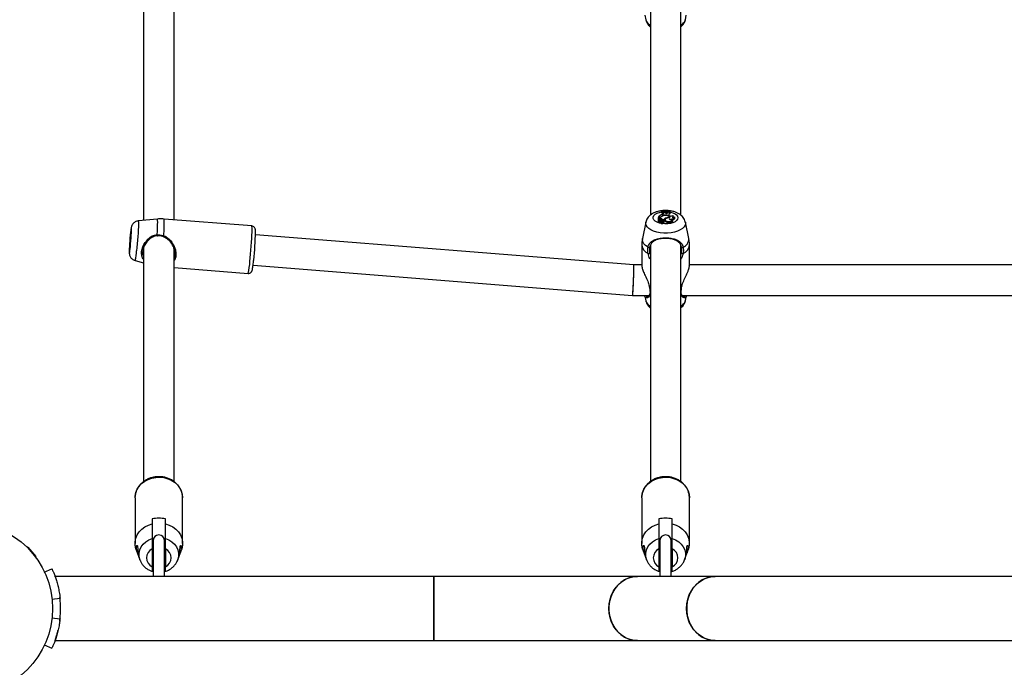
# Model space of a CAD drawing. Units: millimetres. Extents: x 0 to 77.5, y 0 to 29.8.
# Drawn here: x 8.5 to 9.2, y 24.3 to 24.8 of the extents above; entities that cross this region are included whole.
import ezdxf

# ---------------------------------------------------------------- set-up
doc = ezdxf.new("R2010")
doc.units = ezdxf.units.MM
doc.layers.add('LE_NORM', color=179, linetype='Continuous', lineweight=50)
doc.styles.add('SLDTEXTSTYLE0', font='TXT', dxfattribs={"width": 0.605})
doc.dimstyles.new('SLDDIMSTYLE0', dxfattribs={"dimtxt": 0.35, "dimasz": 0.3, "dimexe": 0, "dimexo": 0.0625, "dimgap": 0.0875, "dimtad": 1, "dimdec": 0, "dimlfac": 75, "dimrnd": 1e-09, "dimzin": 12, "dimdsep": 46, "dimtxsty": 'SLDTEXTSTYLE0', "dimsah": 1, "dimcen": 0.09, "dimadec": 0, "dimazin": 3, "dimtfac": 1, "dimtofl": 0, "dimtmove": 0, "dimatfit": 3, "dimfxl": 0, "dimfrac": 2, "dimtolj": 1, "dimtzin": 12, "dimarcsym": 0})

# ---------------------------------------------------------------- blocks, each defined once
blk = doc.blocks.new('_D_12')
at = {"layer": 'LE_NORM'}
for p, q in [((2.27877, 24.45353), (2.27877, 27.82497)), ((12.89571, 21.92972), (12.89571, 27.82497)), ((12.89571, 27.72591), (2.27877, 27.72591))]:
    blk.add_line(p, q, dxfattribs=at)
for points in [[(2.27877, 27.72591), (2.57877, 27.62591), (2.57877, 27.82591)], [(12.89571, 27.72591), (12.59571, 27.82591), (12.59571, 27.62591)]]:
    blk.add_solid(points, dxfattribs=at)
at = {"layer": 'LE_NORM', "insert": (7.25839, 28.17709), "char_height": 0.35, "attachment_point": 1, "style": 'SLDTEXTSTYLE0'}
blk.add_mtext('796', dxfattribs=at)

msp = doc.modelspace()

# ---------------------------------------------------------------- linework, layer by layer
at = {"color": 7, "linetype": 'Continuous', "lineweight": 25}
for p, q in [((8.59505, 24.79734), (8.59505, 24.61992)), ((8.61639, 24.62032), (8.61639, 24.79672)), ((8.94972, 24.79907), (8.94972, 24.62356)), ((8.97105, 24.62357), (8.97105, 24.79928)), ((8.9459, 24.76349), (8.94654, 24.76034)), ((8.97423, 24.76034), (8.97486, 24.76343)), ((8.95751, 24.62595), (8.95745, 24.6254)), ((8.95751, 24.6258), (8.95745, 24.6252)), ((8.95745, 24.6254), (8.95745, 24.6252)), ((8.95751, 24.62595), (8.95751, 24.6258)), ((8.95913, 24.6255), (8.95907, 24.62495)), ((8.95907, 24.62494), (8.95907, 24.62495)), ((8.95913, 24.6252), (8.95913, 24.6255)), ((8.95986, 24.62549), (8.95913, 24.6255)), ((8.96007, 24.62521), (8.95986, 24.62549)), ((8.95988, 24.62352), (8.95989, 24.62332)), ((8.96199, 24.62534), (8.96206, 24.6256)), ((8.96258, 24.62566), (8.96206, 24.6256)), ((8.96258, 24.62566), (8.96259, 24.62559)), ((8.96291, 24.62334), (8.96275, 24.62356)), ((8.96282, 24.62528), (8.96345, 24.62538)), ((8.9633, 24.62508), (8.9634, 24.62451)), ((8.96339, 24.62598), (8.96339, 24.62612)), ((8.96339, 24.62612), (8.96345, 24.62559)), ((8.96339, 24.62598), (8.96345, 24.62538)), ((8.96345, 24.62538), (8.96345, 24.62559)), ((8.96585, 24.62229), (8.96579, 24.62287)), ((8.60471, 24.62084), (8.59129, 24.61955)), ((8.67077, 24.616), (8.60936, 24.62088)), ((8.94654, 24.61866), (8.94421, 24.60727)), ((8.95516, 24.6201), (8.95511, 24.61953)), ((8.95535, 24.62218), (8.95529, 24.62164)), ((8.95529, 24.62164), (8.95529, 24.62041)), ((8.95535, 24.62102), (8.95532, 24.62073)), ((8.95538, 24.62041), (8.95534, 24.6204)), ((8.95606, 24.62218), (8.95535, 24.62218)), ((8.95535, 24.62218), (8.95535, 24.62102)), ((8.95565, 24.62118), (8.95535, 24.62102)), ((8.95547, 24.62238), (8.95545, 24.62218)), ((8.95592, 24.62238), (8.95547, 24.62238)), ((8.9557, 24.62058), (8.95559, 24.62052)), ((8.95559, 24.62053), (8.9556, 24.62049)), ((8.95564, 24.62008), (8.95562, 24.62032)), ((8.95566, 24.61958), (8.95563, 24.61898)), ((8.95572, 24.61893), (8.95563, 24.61898)), ((8.95565, 24.62118), (8.9557, 24.62058)), ((8.95572, 24.61894), (8.95566, 24.61836)), ((8.95635, 24.61928), (8.95574, 24.61893)), ((8.95585, 24.61837), (8.95578, 24.61833)), ((8.9559, 24.61883), (8.95584, 24.61825)), ((8.95593, 24.62035), (8.95589, 24.61992)), ((8.95678, 24.61933), (8.95591, 24.61884)), ((8.95618, 24.62008), (8.95617, 24.61982)), ((8.95657, 24.61921), (8.95653, 24.61953)), ((8.957, 24.62131), (8.95697, 24.62071)), ((8.95701, 24.61906), (8.95705, 24.61846)), ((8.95708, 24.61875), (8.95702, 24.61818)), ((8.95711, 24.61966), (8.95711, 24.61932)), ((8.95721, 24.61882), (8.95717, 24.61925)), ((8.95745, 24.61955), (8.95739, 24.62013)), ((8.95748, 24.62273), (8.95751, 24.62247)), ((8.95818, 24.61983), (8.95812, 24.61925)), ((8.95824, 24.61951), (8.95823, 24.61931)), ((8.95832, 24.62038), (8.95829, 24.62006)), ((8.95832, 24.62038), (8.95897, 24.62038)), ((8.95862, 24.61869), (8.95862, 24.61875)), ((8.95862, 24.61869), (8.95868, 24.61815)), ((8.95897, 24.62038), (8.95898, 24.62017)), ((8.95926, 24.6198), (8.9593, 24.61935)), ((8.95937, 24.61935), (8.95931, 24.61993)), ((8.95951, 24.61857), (8.95945, 24.61915)), ((8.96002, 24.62049), (8.95996, 24.61991)), ((8.96064, 24.62157), (8.96066, 24.62125)), ((8.96129, 24.61931), (8.96126, 24.61871)), ((8.96297, 24.62189), (8.96298, 24.62168)), ((8.96305, 24.62169), (8.963, 24.62217)), ((8.963, 24.62098), (8.96301, 24.6209)), ((8.96546, 24.61987), (8.96541, 24.62044)), ((8.96694, 24.62167), (8.96688, 24.62225)), ((8.97657, 24.60727), (8.97423, 24.61866)), ((8.93814, 24.58875), (8.67337, 24.60978)), ((8.94372, 24.60243), (8.94372, 24.5882)), ((8.94972, 24.6024), (8.94972, 24.4371)), ((8.97105, 24.43714), (8.97105, 24.60262)), ((8.97705, 24.5882), (8.97705, 24.60243)), ((8.59505, 24.60068), (8.59505, 24.4371)), ((8.61639, 24.43714), (8.61639, 24.60005)), ((8.58909, 24.59181), (8.59505, 24.59026)), ((8.67168, 24.58851), (8.9373, 24.56741)), ((8.94372, 24.58875), (8.93814, 24.58875)), ((9.29839, 24.58875), (8.97705, 24.58875)), ((8.61639, 24.58688), (8.66813, 24.58277)), ((8.94882, 24.5741), (8.94888, 24.57388)), ((8.9489, 24.57388), (8.9489, 24.57389)), ((8.97188, 24.57388), (8.97188, 24.57389)), ((8.97191, 24.57389), (8.97199, 24.57427)), ((8.9373, 24.56741), (8.94879, 24.56741)), ((8.9459, 24.56683), (8.94654, 24.56368)), ((8.972, 24.56741), (9.30346, 24.56741)), ((8.97423, 24.56368), (8.97486, 24.56676)), ((8.58905, 24.42578), (8.58909, 24.42674)), ((8.58905, 24.42578), (8.58905, 24.39378)), ((8.62239, 24.39378), (8.62239, 24.42578)), ((8.94372, 24.42578), (8.94376, 24.42674)), ((8.94372, 24.42578), (8.94372, 24.39378)), ((8.97705, 24.39378), (8.97705, 24.42578)), ((8.60105, 24.41097), (8.60105, 24.40764)), ((8.61039, 24.40764), (8.61039, 24.41097)), ((8.95572, 24.41097), (8.95572, 24.40764)), ((8.96505, 24.40764), (8.96505, 24.41097)), ((8.60172, 24.39579), (8.60172, 24.37079)), ((8.60972, 24.37079), (8.60972, 24.39579)), ((8.95639, 24.39579), (8.95639, 24.37079)), ((8.96439, 24.37079), (8.96439, 24.39579)), ((8.51396, 24.39128), (8.51313, 24.39156)), ((8.51396, 24.39128), (8.51973, 24.3846)), ((8.58985, 24.38937), (8.59247, 24.3823)), ((8.60172, 24.39245), (8.60105, 24.39245)), ((8.60105, 24.39224), (8.60172, 24.39224)), ((8.60105, 24.39193), (8.60172, 24.39193)), ((8.60105, 24.3919), (8.60172, 24.3919)), ((8.60105, 24.3901), (8.60105, 24.37746)), ((8.61039, 24.39245), (8.60972, 24.39245)), ((8.60972, 24.39224), (8.61039, 24.39224)), ((8.60972, 24.39193), (8.61039, 24.39193)), ((8.60972, 24.3919), (8.61039, 24.3919)), ((8.61039, 24.3901), (8.61039, 24.37746)), ((8.61897, 24.3823), (8.62159, 24.38937)), ((8.94452, 24.38937), (8.94714, 24.3823)), ((8.95639, 24.39245), (8.95572, 24.39245)), ((8.95572, 24.39224), (8.95639, 24.39224)), ((8.95572, 24.39193), (8.95639, 24.39193)), ((8.95572, 24.3919), (8.95639, 24.3919)), ((8.95572, 24.3901), (8.95572, 24.37746)), ((8.96505, 24.39245), (8.96439, 24.39245)), ((8.96439, 24.39224), (8.96505, 24.39224)), ((8.96439, 24.39193), (8.96505, 24.39193)), ((8.96439, 24.3919), (8.96505, 24.3919)), ((8.96505, 24.3901), (8.96505, 24.37746)), ((8.97364, 24.3823), (8.97626, 24.38937)), ((8.5199, 24.38374), (8.51973, 24.3846)), ((8.59256, 24.38208), (8.59247, 24.3823)), ((8.60105, 24.38711), (8.60172, 24.38711)), ((8.60105, 24.38326), (8.60172, 24.3831)), ((8.60972, 24.38711), (8.61039, 24.38711)), ((8.60972, 24.3831), (8.61039, 24.38326)), ((8.94722, 24.38208), (8.94714, 24.3823)), ((8.95572, 24.38711), (8.95639, 24.38711)), ((8.95572, 24.38326), (8.95639, 24.3831)), ((8.96439, 24.38711), (8.96505, 24.38711)), ((8.96439, 24.3831), (8.96505, 24.38326)), ((8.52557, 24.3737), (8.53084, 24.37615)), ((8.79811, 24.37079), (8.53304, 24.37079)), ((8.53314, 24.37052), (8.53304, 24.37079)), ((8.94069, 24.37079), (8.79811, 24.37079)), ((8.79811, 24.37079), (8.79811, 24.32586)), ((8.79811, 24.34832), (8.79811, 24.37079)), ((8.99514, 24.37079), (8.94069, 24.37079)), ((9.2803, 24.37079), (8.99514, 24.37079)), ((8.5308, 24.35488), (8.5366, 24.35551)), ((8.5366, 24.35523), (8.5365, 24.35614)), ((8.79811, 24.32586), (8.79811, 24.34832)), ((8.53087, 24.34181), (8.5366, 24.34119)), ((8.53641, 24.33973), (8.53666, 24.34192)), ((8.52557, 24.323), (8.53084, 24.32055)), ((8.53304, 24.32586), (8.79811, 24.32586)), ((8.79811, 24.32586), (8.94069, 24.32586)), ((8.94069, 24.32586), (8.99514, 24.32586)), ((8.99514, 24.32586), (9.2803, 24.32586))]:
    msp.add_line(p, q, dxfattribs=at)
at = {"color": 8, "linetype": 'Continuous', "lineweight": 25}
for p, q in [((8.95913, 24.6252), (8.95911, 24.62503)), ((8.95592, 24.62238), (8.95592, 24.62218)), ((8.95635, 24.61928), (8.95637, 24.6191)), ((8.95717, 24.61924), (8.95721, 24.61883)), ((8.94927, 24.59712), (8.94972, 24.59581)), ((8.97105, 24.59585), (8.97151, 24.59712)), ((8.94899, 24.57409), (8.9491, 24.57378)), ((8.94972, 24.57351), (8.9491, 24.57378)), ((8.97168, 24.57378), (8.97105, 24.57351))]:
    msp.add_line(p, q, dxfattribs=at)
at = {"color": 8, "linetype": 'Continuous', "lineweight": 25, "flags": 128}
for points in [[(8.96905, 24.62177), (8.96882, 24.62077), (8.96813, 24.61982), (8.96703, 24.61898), (8.96556, 24.61829), (8.96382, 24.61779), (8.96189, 24.6175), (8.95988, 24.61744), (8.9579, 24.61762), (8.95606, 24.61802), (8.95444, 24.61862), (8.95315, 24.61939), (8.95225, 24.62029), (8.95178, 24.62127), (8.95178, 24.62227), (8.95225, 24.62325), (8.95315, 24.62415), (8.95444, 24.62492), (8.95606, 24.62552), (8.95747, 24.62585)], [(8.96348, 24.62582), (8.96382, 24.62575), (8.96556, 24.62524), (8.96703, 24.62455), (8.96813, 24.62371), (8.96882, 24.62277), (8.96905, 24.62177)], [(8.59129, 24.61955), (8.59133, 24.61953), (8.59142, 24.61913), (8.59146, 24.61827), (8.59146, 24.61699), (8.59142, 24.61532), (8.59133, 24.61332), (8.59121, 24.61107), (8.59105, 24.60862), (8.59086, 24.60608), (8.59065, 24.60353), (8.59043, 24.60105), (8.59019, 24.59872)], [(8.60456, 24.60991), (8.60471, 24.61255), (8.60483, 24.61493), (8.60489, 24.61699), (8.60492, 24.61865), (8.60489, 24.61987), (8.60483, 24.62061), (8.60471, 24.62084)], [(8.66945, 24.59105), (8.66971, 24.5936), (8.66996, 24.59632), (8.6702, 24.59912), (8.67041, 24.60193), (8.6706, 24.60467), (8.67075, 24.60726), (8.67087, 24.60962), (8.67094, 24.61168), (8.67097, 24.61339), (8.67096, 24.6147), (8.67091, 24.61557), (8.67081, 24.61597), (8.67077, 24.616)], [(8.97424, 24.61865), (8.97431, 24.61795), (8.97407, 24.61667), (8.97337, 24.61544), (8.97222, 24.61429), (8.97067, 24.61326), (8.96878, 24.6124), (8.96659, 24.61172), (8.9642, 24.61126), (8.96167, 24.61102), (8.9591, 24.61102), (8.95658, 24.61126), (8.95418, 24.61172), (8.952, 24.6124), (8.9501, 24.61326), (8.94856, 24.61429), (8.94741, 24.61544), (8.94671, 24.61667), (8.94647, 24.61795), (8.94655, 24.6187)], [(8.94809, 24.60112), (8.9464, 24.60229), (8.94515, 24.6036), (8.94438, 24.605), (8.94413, 24.60644), (8.94421, 24.60727)], [(8.9491, 24.57378), (8.94898, 24.57381), (8.94891, 24.57385), (8.9489, 24.57388)], [(8.97168, 24.57378), (8.97179, 24.57381), (8.97186, 24.57385), (8.97188, 24.57388)], [(8.58909, 24.42674), (8.58911, 24.42701), (8.58959, 24.42942), (8.59053, 24.43173), (8.59191, 24.43386), (8.59369, 24.43577), (8.59581, 24.43739), (8.59822, 24.43867), (8.60084, 24.43958), (8.6036, 24.4401), (8.60643, 24.4402), (8.60923, 24.43989), (8.61194, 24.43917), (8.61446, 24.43807), (8.61673, 24.43662), (8.61869, 24.43485), (8.62027, 24.43282), (8.62144, 24.43059), (8.62215, 24.42822), (8.62239, 24.42578)], [(8.94376, 24.42674), (8.94378, 24.42701), (8.94426, 24.42942), (8.9452, 24.43173), (8.94658, 24.43386), (8.94836, 24.43577), (8.95048, 24.43739), (8.95288, 24.43867), (8.95551, 24.43958), (8.95827, 24.4401), (8.9611, 24.4402), (8.9639, 24.43989), (8.9666, 24.43917), (8.96913, 24.43807), (8.9714, 24.43662), (8.97336, 24.43485), (8.97494, 24.43282), (8.9761, 24.43059), (8.97682, 24.42822), (8.97705, 24.42578)], [(8.59247, 24.3823), (8.59236, 24.38261), (8.59187, 24.38485), (8.59187, 24.38712), (8.59236, 24.38936), (8.59333, 24.39147), (8.59474, 24.39339), (8.59654, 24.39505), (8.59867, 24.39638), (8.60105, 24.39734)], [(8.61039, 24.39734), (8.61277, 24.39638), (8.6149, 24.39505), (8.6167, 24.39339), (8.61811, 24.39147), (8.61908, 24.38936), (8.61958, 24.38712), (8.61958, 24.38485), (8.61908, 24.38261), (8.619, 24.38239)], [(8.94714, 24.3823), (8.94703, 24.38261), (8.94653, 24.38485), (8.94653, 24.38712), (8.94703, 24.38936), (8.948, 24.39147), (8.94941, 24.39339), (8.95121, 24.39505), (8.95334, 24.39638), (8.95572, 24.39734)], [(8.96505, 24.39734), (8.96744, 24.39638), (8.96957, 24.39505), (8.97137, 24.39339), (8.97278, 24.39147), (8.97375, 24.38936), (8.97424, 24.38712), (8.97424, 24.38485), (8.97375, 24.38261), (8.97367, 24.38239)]]:
    msp.add_lwpolyline(points, dxfattribs=at)
at = {"color": 7, "linetype": 'Continuous', "lineweight": 25, "flags": 128}
for points in [[(8.96297, 24.62189), (8.963, 24.62221), (8.96286, 24.62253), (8.96257, 24.62282), (8.96214, 24.62306), (8.9616, 24.62324), (8.96098, 24.62334), (8.96034, 24.62336), (8.9597, 24.6233)], [(8.96325, 24.62167), (8.96338, 24.62204), (8.96332, 24.62242), (8.96307, 24.62277), (8.96264, 24.62308), (8.96206, 24.62332), (8.96138, 24.62348), (8.96063, 24.62355), (8.95988, 24.62352)], [(8.95591, 24.61884), (8.9559, 24.61884), (8.9559, 24.61883), (8.9559, 24.61883), (8.9559, 24.61882), (8.9559, 24.61882), (8.95591, 24.61882), (8.95592, 24.61882), (8.95592, 24.61881)], [(8.9571, 24.62052), (8.9569, 24.62062), (8.95664, 24.62066), (8.95636, 24.62064), (8.95613, 24.62057), (8.95598, 24.62045), (8.95593, 24.62032), (8.95601, 24.62019), (8.95618, 24.62008)], [(8.95702, 24.61818), (8.95703, 24.6181), (8.95715, 24.61793), (8.9574, 24.61781), (8.95773, 24.61775), (8.95807, 24.61776), (8.95838, 24.61784), (8.95859, 24.61798), (8.95868, 24.61815), (8.95868, 24.61815)], [(8.95862, 24.61876), (8.9589, 24.61877), (8.95915, 24.61883), (8.95934, 24.61893), (8.95944, 24.61907), (8.95944, 24.61921), (8.95933, 24.61934), (8.95914, 24.61944), (8.95888, 24.6195)], [(8.95937, 24.6193), (8.95937, 24.61933), (8.95937, 24.61935)], [(8.96325, 24.62167), (8.96233, 24.6217), (8.96145, 24.62158), (8.96071, 24.6213), (8.96022, 24.62092), (8.96002, 24.62047), (8.96015, 24.62001), (8.9606, 24.61961), (8.96129, 24.61931)], [(8.96126, 24.61871), (8.96201, 24.61853), (8.96284, 24.61847), (8.96367, 24.61854), (8.96441, 24.61874), (8.96499, 24.61904), (8.96535, 24.61942), (8.96547, 24.61983), (8.96546, 24.61987)], [(8.96129, 24.61931), (8.96201, 24.61914), (8.9628, 24.61907), (8.96359, 24.61913), (8.9643, 24.61931), (8.96488, 24.61959), (8.96526, 24.61994), (8.96541, 24.62033), (8.96531, 24.62073)], [(8.963, 24.62098), (8.96368, 24.62087), (8.96439, 24.62084), (8.96509, 24.62092), (8.96572, 24.62108), (8.96625, 24.62132), (8.96663, 24.62162), (8.96685, 24.62196), (8.96687, 24.62232)], [(8.96575, 24.62195), (8.96584, 24.62213), (8.96585, 24.62229)], [(8.58581, 24.6017), (8.58599, 24.60354), (8.58616, 24.60551), (8.58631, 24.60751), (8.58644, 24.60944), (8.58653, 24.61118), (8.58658, 24.61264), (8.58659, 24.61374), (8.58656, 24.61443), (8.58649, 24.61467), (8.58638, 24.61444), (8.58624, 24.61376), (8.58608, 24.61266), (8.5859, 24.6112), (8.58571, 24.60947), (8.58553, 24.60755), (8.58537, 24.60554), (8.58523, 24.60357), (8.58512, 24.60172), (8.58505, 24.60011), (8.58502, 24.59882), (8.58503, 24.59792), (8.58508, 24.59745), (8.58517, 24.59745), (8.5853, 24.59791), (8.58545, 24.5988), (8.58562, 24.60009), (8.58581, 24.6017)], [(8.58581, 24.60236), (8.58598, 24.60412), (8.58614, 24.60602), (8.58628, 24.60791), (8.58639, 24.60967), (8.58645, 24.61119), (8.58647, 24.61235), (8.58645, 24.61309), (8.58639, 24.61334), (8.58628, 24.61309), (8.58614, 24.61237), (8.58598, 24.61121), (8.58581, 24.6097), (8.58563, 24.60793), (8.58547, 24.60604), (8.58533, 24.60415), (8.58523, 24.60239), (8.58516, 24.60087), (8.58514, 24.59971), (8.58516, 24.59897), (8.58523, 24.59872), (8.58533, 24.59897), (8.58547, 24.59969), (8.58563, 24.60085), (8.58581, 24.60236)], [(8.60456, 24.60991), (8.60456, 24.60971), (8.60458, 24.60951), (8.60459, 24.60933), (8.60461, 24.60918), (8.60463, 24.60907), (8.60466, 24.60903), (8.60467, 24.60904), (8.60469, 24.60912)], [(8.60893, 24.60844), (8.6089, 24.60838), (8.60889, 24.60837), (8.6089, 24.60842), (8.60893, 24.60852), (8.60897, 24.60866), (8.60903, 24.60883), (8.6091, 24.60901), (8.60916, 24.60919)], [(8.58985, 24.38937), (8.5896, 24.39011), (8.58912, 24.39254), (8.58912, 24.39502), (8.5896, 24.39746), (8.59057, 24.39979), (8.59197, 24.40194), (8.59378, 24.40385), (8.59594, 24.40547), (8.59839, 24.40674), (8.60105, 24.40764)], [(8.61039, 24.40764), (8.61305, 24.40674), (8.6155, 24.40547), (8.61766, 24.40385), (8.61947, 24.40194), (8.62088, 24.39979), (8.62184, 24.39746), (8.62233, 24.39502), (8.62233, 24.39254), (8.62184, 24.39011), (8.62159, 24.38937)], [(8.94452, 24.38937), (8.94427, 24.39011), (8.94378, 24.39254), (8.94378, 24.39502), (8.94427, 24.39746), (8.94523, 24.39979), (8.94664, 24.40194), (8.94845, 24.40385), (8.95061, 24.40547), (8.95306, 24.40674), (8.95572, 24.40764)], [(8.96505, 24.40764), (8.96772, 24.40674), (8.97017, 24.40547), (8.97233, 24.40385), (8.97414, 24.40194), (8.97554, 24.39979), (8.97651, 24.39746), (8.97699, 24.39502), (8.97699, 24.39254), (8.97651, 24.39011), (8.97626, 24.38937)], [(8.92067, 24.34832), (8.92088, 24.3516), (8.92152, 24.3548), (8.92256, 24.35786), (8.92399, 24.36072), (8.92578, 24.36332), (8.92788, 24.36559), (8.93026, 24.3675), (8.93286, 24.369), (8.93563, 24.37006), (8.9385, 24.37066), (8.94069, 24.37079)], [(8.94069, 24.37079), (8.93996, 24.37078), (8.93705, 24.37042), (8.93423, 24.36959), (8.93154, 24.36831), (8.92904, 24.3666), (8.92679, 24.3645), (8.92484, 24.36206), (8.92323, 24.35932), (8.92199, 24.35635), (8.92115, 24.35321), (8.92072, 24.34996), (8.92072, 24.34668), (8.92115, 24.34344), (8.92199, 24.3403), (8.92323, 24.33733), (8.92484, 24.33459), (8.92679, 24.33215), (8.92904, 24.33005), (8.93154, 24.32834), (8.93423, 24.32706), (8.93705, 24.32623), (8.93996, 24.32587), (8.94069, 24.32586)], [(8.97512, 24.34832), (8.97533, 24.3516), (8.97597, 24.3548), (8.97701, 24.35786), (8.97844, 24.36072), (8.98023, 24.36332), (8.98233, 24.36559), (8.98471, 24.3675), (8.98731, 24.369), (8.99008, 24.37006), (8.99295, 24.37066), (8.99514, 24.37079)], [(8.99514, 24.37079), (8.99441, 24.37078), (8.9915, 24.37042), (8.98868, 24.36959), (8.98599, 24.36831), (8.98349, 24.3666), (8.98125, 24.3645), (8.9793, 24.36206), (8.97768, 24.35932), (8.97644, 24.35635), (8.9756, 24.35321), (8.97517, 24.34996), (8.97517, 24.34668), (8.9756, 24.34344), (8.97644, 24.3403), (8.97768, 24.33733), (8.9793, 24.33459), (8.98125, 24.33215), (8.98349, 24.33005), (8.98599, 24.32834), (8.98868, 24.32706), (8.9915, 24.32623), (8.99441, 24.32587), (8.99514, 24.32586)], [(8.94069, 24.32586), (8.9385, 24.32599), (8.93563, 24.32659), (8.93286, 24.32765), (8.93026, 24.32915), (8.92788, 24.33106), (8.92578, 24.33333), (8.92399, 24.33593), (8.92256, 24.33879), (8.92152, 24.34185), (8.92088, 24.34505), (8.92067, 24.34832)], [(8.99514, 24.32586), (8.99295, 24.32599), (8.99008, 24.32659), (8.98731, 24.32765), (8.98471, 24.32915), (8.98233, 24.33106), (8.98023, 24.33333), (8.97844, 24.33593), (8.97701, 24.33879), (8.97597, 24.34185), (8.97533, 24.34505), (8.97512, 24.34832)]]:
    msp.add_lwpolyline(points, dxfattribs=at)
at = {"color": 7, "linetype": 'Continuous', "lineweight": 25}
msp.add_circle((8.47105, 24.34832), 0.06033, dxfattribs=at)
at = {"color": 8, "linetype": 'Continuous', "lineweight": 25}
for centre, radius, start, end in [((8.95238, 24.76205), 0.00608, 196.30613, 244.08946), ((8.9684, 24.76205), 0.00608, 295.91054, 343.69387), ((8.96039, 24.60915), 0.01696, 83.16215, 98.58591), ((8.54537, 24.61613), 0.06417, 353.79657, 4.24463), ((8.95073, 24.60336), 0.00707, 187.54773, 248.39364), ((8.97005, 24.60336), 0.00707, 291.60636, 352.45227), ((8.9704, 24.60686), 0.00618, 291.72061, 3.76198), ((8.56242, 24.59962), 0.02779, 343.667, 358.14251), ((8.63244, 24.5927), 0.03705, 344.44891, 357.44473), ((8.94988, 24.5701), 0.000369, 185.96065, 244.83266), ((8.9709, 24.5701), 0.00037, 295.1994, 353.5249), ((8.95238, 24.56538), 0.00608, 196.30613, 244.08946), ((8.9684, 24.56538), 0.00608, 295.91054, 343.69387)]:
    msp.add_arc(centre, radius, start, end, dxfattribs=at)
at = {"color": 7, "linetype": 'Continuous', "lineweight": 25}
for centre, radius, start, end in [((8.95989, 24.61869), 0.00575, 110.26247, 140.1294), ((8.95978, 24.64719), 0.02211, 263.95253, 268.20595), ((8.95997, 24.61919), 0.00432, 91.13776, 125.06981), ((8.95979, 24.64806), 0.02223, 264.10914, 279.33112), ((8.95979, 24.64768), 0.02199, 264.04546, 279.43335), ((8.96021, 24.61905), 0.00428, 96.75846, 122.99928), ((8.9577, 24.62554), 0.00147, 277.71005, 346.68614), ((8.96097, 24.62612), 0.00128, 225.43802, 322.3626), ((8.9598, 24.64731), 0.02223, 271.03675, 275.44697), ((8.96335, 24.62588), 0.000801, 195.70849, 266.66474), ((8.96365, 24.6241), 0.00104, 109.25543, 210.94678), ((8.96398, 24.62324), 0.0014, 114.74216, 160.50746), ((8.96415, 24.62473), 0.00186, 228.20183, 312.98158), ((8.96503, 24.62277), 0.000711, 260.03666, 57.24138), ((8.95572, 24.6196), 0.00062, 186.55912, 261.05539), ((8.95567, 24.62006), 0.000476, 99.78498, 269.44167), ((8.95532, 24.62044), 0.000044, 220.37949, 299.82759), ((8.95606, 24.62034), 0.000508, 158.64762, 275.55766), ((8.95648, 24.61968), 0.00171, 72.2354, 118.97664), ((8.95559, 24.61925), 0.000339, 292.98639, 76.98253), ((8.95574, 24.61841), 0.0000886, 211.13611, 301.20341), ((8.95648, 24.61918), 0.00161, 72.18461, 119.12749), ((8.95573, 24.61894), 0.0000128, 174.81203, 313.95736), ((8.95591, 24.61828), 0.0000719, 199.31352, 284.93725), ((8.956, 24.62563), 0.00326, 268.50953, 297.08045), ((8.95582, 24.62181), 0.003, 272.0458, 293.48697), ((8.95582, 24.6213), 0.00309, 271.98269, 293.48862), ((8.95618, 24.62556), 0.00338, 268.0154, 300.17611), ((8.9562, 24.61954), 0.000308, 300.26506, 106.41717), ((8.95554, 24.6174), 0.00275, 55.19789, 76.44167), ((8.95551, 24.61674), 0.0028, 65.03672, 68.15471), ((8.95692, 24.61908), 0.00029, 33.47718, 120.34129), ((8.95651, 24.61863), 0.00213, 37.30001, 77.3689), ((8.95666, 24.61944), 0.0019, 29.7708, 79.67581), ((8.95694, 24.61927), 0.000224, 287.59141, 352.18922), ((8.95691, 24.62009), 0.000474, 294.94302, 65.70778), ((8.95737, 24.61966), 0.000889, 252.34527, 349.88814), ((8.95787, 24.61909), 0.000816, 199.35939, 335.95127), ((8.95692, 24.61955), 0.000528, 299.44837, 0.69313), ((8.95867, 24.6192), 0.000553, 174.21962, 187.18167), ((8.95874, 24.61977), 0.000563, 154.72944, 207.9171), ((8.95871, 24.61971), 0.000563, 9.38646, 147.23158), ((8.95887, 24.61879), 0.000674, 252.87192, 341.24347), ((8.95863, 24.62021), 0.000756, 289.38556, 327.00055), ((8.96164, 24.61839), 0.00333, 107.4266, 143.33938), ((8.96147, 24.61796), 0.00308, 116.84664, 136.81434), ((8.96129, 24.62004), 0.00133, 185.39615, 269.01304), ((8.96249, 24.61674), 0.00517, 84.67509, 110.91191), ((8.96227, 24.62139), 0.00109, 19.40797, 48.03789), ((8.96426, 24.62182), 0.00152, 213.51272, 313.80855), ((8.96565, 24.62411), 0.00217, 250.02461, 304.24539), ((8.9654, 24.62193), 0.00156, 270.33438, 350.42391), ((8.45935, 24.61587), 0.21407, 353.64539, 358.89038), ((8.94866, 24.60171), 0.000822, 225.98539, 314.96789), ((8.94837, 24.59807), 0.00131, 259.31024, 313.60072), ((8.97241, 24.59807), 0.00131, 226.39928, 280.68976), ((8.97211, 24.60171), 0.000822, 225.03211, 314.01461), ((8.60572, 24.39242), 0.01913, 75.88288, 104.11712), ((8.96039, 24.39242), 0.01913, 75.88288, 104.11712), ((8.60572, 24.39579), 0.004, 0, 180), ((8.96039, 24.39579), 0.004, 0, 180), ((8.60414, 24.38378), 0.00704, 116.03767, 243.96233), ((8.6073, 24.38378), 0.00704, 296.03767, 63.96233), ((8.95881, 24.38378), 0.00704, 116.03767, 243.96233), ((8.96197, 24.38378), 0.00704, 296.03767, 63.96233), ((8.47105, 24.34835), 0.06593, 353.7617, 6.2383)]:
    msp.add_arc(centre, radius, start, end, dxfattribs=at)
for start_param, end_param in [(3.142498, 6.284091), (5.760492, 6.28228), (3.140687, 5.760492)]:
    msp.add_ellipse((8.93772, 24.57808), major_axis=(0.00042, 0.01067), ratio=0.022842, start_param=start_param, end_param=end_param, dxfattribs=at)
for points, knots in [([(8.94661, 24.76028), (8.94665, 24.76003), (8.94679, 24.75921), (8.94741, 24.75795), (8.94841, 24.75658), (8.94922, 24.75573), (8.94971, 24.75539), (8.94972, 24.75539)], [0, 0, 0, 0, 0.126611, 0.410578, 0.696708, 0.995624, 1, 1, 1, 1]), ([(8.97105, 24.75539), (8.97151, 24.75579), (8.97241, 24.75657), (8.97341, 24.75803), (8.97402, 24.7593), (8.97415, 24.7601), (8.97418, 24.76033)], [0, 0, 0, 0, 0.304878, 0.59986, 0.88338, 1, 1, 1, 1]), ([(8.97422, 24.61864), (8.97421, 24.61871), (8.97414, 24.61935), (8.97366, 24.62048), (8.97279, 24.62195), (8.97159, 24.62323), (8.97011, 24.62436), (8.96832, 24.62532), (8.96623, 24.62607), (8.96394, 24.62658), (8.96155, 24.62683), (8.95913, 24.62682), (8.95673, 24.62656), (8.95441, 24.62603), (8.95228, 24.62524), (8.95042, 24.62421), (8.94891, 24.62298), (8.94774, 24.62159), (8.94693, 24.62016), (8.94669, 24.61916), (8.94659, 24.61873)], [0, 0, 0, 0, 0.006462, 0.057651, 0.108501, 0.160933, 0.216796, 0.277302, 0.341628, 0.406627, 0.470897, 0.534764, 0.598997, 0.664257, 0.731641, 0.794681, 0.85352, 0.90809, 0.959996, 1, 1, 1, 1]), ([(8.59124, 24.61951), (8.5909, 24.61947), (8.59015, 24.61939), (8.58912, 24.6189), (8.58821, 24.61825), (8.58754, 24.61751), (8.58706, 24.61678), (8.58676, 24.6161), (8.58657, 24.61552), (8.58643, 24.61495), (8.58628, 24.61421), (8.58612, 24.61314), (8.58594, 24.61168), (8.58575, 24.60997), (8.58558, 24.60818), (8.58548, 24.60697), (8.58544, 24.60642)], [0, 0, 0, 0, 0.053774, 0.119639, 0.178763, 0.232043, 0.279677, 0.322004, 0.363691, 0.41379, 0.489751, 0.597475, 0.700067, 0.807864, 0.912951, 1, 1, 1, 1]), ([(8.60936, 24.62082), (8.60882, 24.62088), (8.60726, 24.62104), (8.6057, 24.62091), (8.60469, 24.62082)], [0, 0, 0, 0, 0.349959, 1, 1, 1, 1]), ([(8.67339, 24.61197), (8.67339, 24.61201), (8.67339, 24.61251), (8.67336, 24.61301), (8.67329, 24.61364), (8.67313, 24.61423), (8.6728, 24.61488), (8.67223, 24.61549), (8.6715, 24.61591), (8.67098, 24.61594), (8.67078, 24.61595)], [0, 0, 0, 0, 0.023513, 0.326026, 0.50658, 0.620973, 0.709753, 0.814486, 0.929654, 1, 1, 1, 1]), ([(8.95532, 24.62073), (8.95532, 24.62073), (8.95532, 24.62073), (8.95532, 24.62073), (8.95532, 24.62072), (8.95532, 24.62069), (8.95531, 24.62058), (8.9553, 24.62048), (8.95529, 24.62041)], [0, 0, 0, 0, 0.00083, 0.004153, 0.017442, 0.07059, 0.283171, 1, 1, 1, 1]), ([(8.95532, 24.62073), (8.95532, 24.62072), (8.95533, 24.62067), (8.95533, 24.62058), (8.95534, 24.62048), (8.95534, 24.62043), (8.95534, 24.6204)], [0, 0, 0, 0, 0.073447, 0.5, 0.75, 1, 1, 1, 1]), ([(8.9556, 24.62049), (8.9556, 24.62049), (8.9556, 24.62048), (8.9556, 24.62047), (8.95561, 24.62043), (8.95562, 24.6203), (8.95563, 24.62017), (8.95564, 24.62008)], [0, 0, 0, 0, 0.00391, 0.01955, 0.082114, 0.332358, 1, 1, 1, 1]), ([(8.95574, 24.61893), (8.95574, 24.61892), (8.95574, 24.61888), (8.95576, 24.6187), (8.95577, 24.61851), (8.95578, 24.61835), (8.95578, 24.61833)], [0, 0, 0, 0, 0.042676, 0.21338, 0.896197, 1, 1, 1, 1]), ([(8.95592, 24.61881), (8.95592, 24.6188), (8.95592, 24.61872), (8.95592, 24.61852), (8.95593, 24.61833), (8.95593, 24.61821)], [0, 0, 0, 0, 0.078947, 0.394734, 1, 1, 1, 1]), ([(8.60469, 24.60912), (8.60408, 24.60904), (8.60247, 24.60884), (8.59982, 24.60746), (8.59732, 24.60509), (8.59543, 24.60215), (8.5944, 24.59913), (8.59424, 24.59655), (8.59484, 24.59534), (8.59505, 24.5949)], [0, 0, 0, 0, 0.087288, 0.234062, 0.420198, 0.579508, 0.732314, 0.902858, 1, 1, 1, 1]), ([(8.60456, 24.60991), (8.60587, 24.60986), (8.60744, 24.6098), (8.60892, 24.60928), (8.60916, 24.60919)], [0, 0, 0, 0, 0.832274, 1, 1, 1, 1]), ([(8.60893, 24.60844), (8.6087, 24.60852), (8.60734, 24.60901), (8.60589, 24.60907), (8.60469, 24.60912)], [0, 0, 0, 0, 0.167794, 1, 1, 1, 1]), ([(8.58544, 24.60642), (8.58543, 24.60631), (8.58536, 24.60556), (8.58526, 24.60413), (8.58514, 24.60226), (8.58505, 24.60053), (8.585, 24.59902), (8.58499, 24.5978), (8.58501, 24.59699), (8.5851, 24.59621), (8.58527, 24.59547), (8.58559, 24.59464), (8.58612, 24.59374), (8.58694, 24.59287), (8.58795, 24.59217), (8.58873, 24.59195), (8.58907, 24.59185)], [0, 0, 0, 0, 0.01642, 0.116318, 0.216358, 0.316958, 0.418966, 0.524676, 0.624245, 0.672645, 0.716068, 0.761686, 0.815674, 0.876911, 0.944897, 1, 1, 1, 1]), ([(8.61639, 24.59341), (8.61645, 24.59351), (8.61696, 24.59428), (8.61717, 24.59635), (8.61683, 24.59905), (8.61593, 24.60147), (8.61455, 24.60394), (8.61239, 24.60662), (8.61009, 24.60783), (8.60893, 24.60844)], [0, 0, 0, 0, 0.024469, 0.190592, 0.356595, 0.473663, 0.595562, 0.797244, 1, 1, 1, 1]), ([(8.94426, 24.60729), (8.94408, 24.60643), (8.94376, 24.60483), (8.94376, 24.60319), (8.94377, 24.60243)], [0, 0, 0, 0, 0.533142, 1, 1, 1, 1]), ([(8.94809, 24.60112), (8.94837, 24.60202), (8.94866, 24.60294), (8.94964, 24.60436), (8.95103, 24.60565), (8.95383, 24.60689), (8.95748, 24.60762), (8.96134, 24.60775), (8.96496, 24.60735), (8.96818, 24.60645), (8.97064, 24.605), (8.97213, 24.60311), (8.97253, 24.60166), (8.97268, 24.60112)], [0, 0, 0, 0, 0.092887, 0.09522, 0.190556, 0.307107, 0.418012, 0.530117, 0.630234, 0.733402, 0.852297, 0.945099, 1, 1, 1, 1]), ([(8.97153, 24.60113), (8.97139, 24.60164), (8.97102, 24.60301), (8.96966, 24.60479), (8.96744, 24.60616), (8.96453, 24.60701), (8.96125, 24.6074), (8.95775, 24.60727), (8.95445, 24.60658), (8.95192, 24.6054), (8.95021, 24.60375), (8.94948, 24.60219), (8.94928, 24.60128), (8.94924, 24.60113)], [0, 0, 0, 0, 0.056078, 0.150373, 0.269957, 0.372306, 0.470476, 0.580043, 0.689448, 0.806098, 0.902619, 0.984104, 1, 1, 1, 1]), ([(8.97701, 24.60243), (8.97702, 24.60275), (8.97707, 24.60413), (8.9769, 24.60577), (8.97659, 24.60704), (8.97652, 24.60728)], [0, 0, 0, 0, 0.198165, 0.843934, 1, 1, 1, 1]), ([(8.94813, 24.59678), (8.94797, 24.59802), (8.94779, 24.5995), (8.94805, 24.60089), (8.94809, 24.60112)], [0, 0, 0, 0, 0.832421, 1, 1, 1, 1]), ([(8.94924, 24.60113), (8.9492, 24.60091), (8.94896, 24.59963), (8.94913, 24.59826), (8.94927, 24.59712)], [0, 0, 0, 0, 0.167466, 1, 1, 1, 1]), ([(8.97151, 24.59712), (8.97155, 24.59735), (8.9718, 24.5987), (8.97165, 24.60003), (8.97153, 24.60113)], [0, 0, 0, 0, 0.167794, 1, 1, 1, 1]), ([(8.97268, 24.60112), (8.97282, 24.59993), (8.97298, 24.59849), (8.9727, 24.59703), (8.97265, 24.59678)], [0, 0, 0, 0, 0.8322736, 1, 1, 1, 1]), ([(8.66817, 24.58279), (8.66849, 24.58279), (8.66909, 24.5828), (8.66984, 24.58318), (8.67037, 24.58363), (8.6707, 24.58409), (8.6709, 24.58451), (8.67105, 24.58491), (8.6712, 24.58549), (8.67137, 24.58637), (8.67159, 24.58775), (8.67181, 24.58942), (8.67198, 24.59095), (8.67208, 24.59189), (8.67211, 24.59211)], [0, 0, 0, 0, 0.05621, 0.106339, 0.149644, 0.189072, 0.228759, 0.283396, 0.365566, 0.519793, 0.660957, 0.809872, 0.955082, 1, 1, 1, 1]), ([(8.9438, 24.5882), (8.9438, 24.58777), (8.94382, 24.58677), (8.94467, 24.58434), (8.94607, 24.58114), (8.94785, 24.57765), (8.94864, 24.57518), (8.94899, 24.57409)], [0, 0, 0, 0, 0.143083, 0.336308, 0.548157, 0.799059, 1, 1, 1, 1]), ([(8.97181, 24.57422), (8.97195, 24.57471), (8.97227, 24.57586), (8.97331, 24.57827), (8.97456, 24.58089), (8.97574, 24.58348), (8.97659, 24.58568), (8.9771, 24.58741), (8.977, 24.58805), (8.97698, 24.5882)], [0, 0, 0, 0, 0.090045, 0.212151, 0.45138, 0.592466, 0.738736, 0.941004, 1, 1, 1, 1]), ([(8.94952, 24.56943), (8.94947, 24.56908), (8.94938, 24.56834), (8.94894, 24.56751), (8.94837, 24.56687), (8.94782, 24.56658), (8.94769, 24.56658), (8.94764, 24.56658)], [0, 0, 0, 0, 0.185716, 0.391141, 0.621495, 0.879438, 1, 1, 1, 1]), ([(8.9489, 24.57388), (8.94892, 24.57378), (8.94903, 24.5733), (8.94911, 24.57285), (8.94917, 24.57251)], [0, 0, 0, 0, 0.223267, 1, 1, 1, 1]), ([(8.94917, 24.57251), (8.94923, 24.57221), (8.9494, 24.57132), (8.94946, 24.57056), (8.94951, 24.57006)], [0, 0, 0, 0, 0.333959, 1, 1, 1, 1]), ([(8.94947, 24.57008), (8.94951, 24.56985), (8.94955, 24.56961), (8.94952, 24.56943), (8.94952, 24.56943)], [0, 0, 0, 0, 0.97704, 1, 1, 1, 1]), ([(8.97317, 24.56658), (8.97308, 24.56658), (8.97289, 24.56659), (8.97228, 24.56698), (8.97169, 24.56771), (8.97134, 24.56869), (8.97119, 24.56947), (8.97128, 24.56998), (8.97129, 24.57007)], [0, 0, 0, 0, 0.1653094, 0.3900441, 0.6204398, 0.8032174, 0.9679479, 1, 1, 1, 1]), ([(8.97127, 24.57006), (8.97127, 24.57011), (8.97129, 24.57057), (8.97138, 24.5711), (8.97145, 24.57157)], [0, 0, 0, 0, 0.124915, 1, 1, 1, 1]), ([(8.97145, 24.57157), (8.97146, 24.57168), (8.97154, 24.57235), (8.9717, 24.57315), (8.97187, 24.57385), (8.97188, 24.57388)], [0, 0, 0, 0, 0.156235, 0.955046, 1, 1, 1, 1]), ([(8.94643, 24.56602), (8.9463, 24.56607), (8.94593, 24.56621), (8.94594, 24.56694), (8.94595, 24.56741)], [0, 0, 0, 0, 0.353618, 1, 1, 1, 1]), ([(8.94661, 24.56361), (8.94665, 24.56336), (8.94679, 24.56255), (8.94741, 24.56129), (8.94841, 24.55991), (8.94922, 24.55906), (8.94971, 24.55872), (8.94972, 24.55872)], [0, 0, 0, 0, 0.126611, 0.410578, 0.696708, 0.995624, 1, 1, 1, 1]), ([(8.94757, 24.56657), (8.94758, 24.56656), (8.9476, 24.56655), (8.94763, 24.56657), (8.94765, 24.56658)], [0, 0, 0, 0, 0.460672, 1, 1, 1, 1]), ([(8.97105, 24.55872), (8.97151, 24.55912), (8.97241, 24.55991), (8.97341, 24.56136), (8.97402, 24.56263), (8.97415, 24.56343), (8.97418, 24.56367)], [0, 0, 0, 0, 0.304878, 0.59986, 0.88338, 1, 1, 1, 1]), ([(8.97484, 24.56741), (8.97486, 24.56724), (8.97496, 24.56639), (8.97469, 24.56588), (8.97433, 24.56584), (8.97432, 24.56584)], [0, 0, 0, 0, 0.201547, 0.97004, 1, 1, 1, 1]), ([(8.62239, 24.42578), (8.62237, 24.42624), (8.62233, 24.42749), (8.62193, 24.42949), (8.62107, 24.43172), (8.61982, 24.43379), (8.61822, 24.43567), (8.61631, 24.43729), (8.61412, 24.43863), (8.61172, 24.43965), (8.60916, 24.44032), (8.60651, 24.44062), (8.60384, 24.44054), (8.60121, 24.44009), (8.59869, 24.43927), (8.59635, 24.4381), (8.59425, 24.4366), (8.59244, 24.43483), (8.59097, 24.43282), (8.58991, 24.43063), (8.58927, 24.4286), (8.58918, 24.4273), (8.58914, 24.42679)], [0, 0, 0, 0, 0.029996, 0.08105, 0.132127, 0.183331, 0.234761, 0.286458, 0.338414, 0.390586, 0.442926, 0.495389, 0.547942, 0.600559, 0.653212, 0.705867, 0.75847, 0.810947, 0.863212, 0.91519, 0.966845, 1, 1, 1, 1]), ([(8.97705, 24.42578), (8.97704, 24.42624), (8.977, 24.42749), (8.97659, 24.42949), (8.97573, 24.43172), (8.97449, 24.43379), (8.97289, 24.43567), (8.97097, 24.43729), (8.96879, 24.43863), (8.96639, 24.43965), (8.96383, 24.44032), (8.96118, 24.44062), (8.95851, 24.44054), (8.95588, 24.44009), (8.95336, 24.43927), (8.95102, 24.4381), (8.94891, 24.4366), (8.94711, 24.43483), (8.94564, 24.43282), (8.94458, 24.43063), (8.94394, 24.4286), (8.94385, 24.4273), (8.94381, 24.42679)], [0, 0, 0, 0, 0.0299962, 0.0810504, 0.1321274, 0.1833311, 0.2347607, 0.2864579, 0.3384135, 0.3905864, 0.4429263, 0.495389, 0.5479417, 0.600559, 0.6532123, 0.7058669, 0.7584698, 0.8109468, 0.8632123, 0.9151903, 0.9668449, 1, 1, 1, 1]), ([(8.60105, 24.40764), (8.60105, 24.40667), (8.60105, 24.40324), (8.60105, 24.39981), (8.60105, 24.39734)], [0, 0, 0, 0, 0.282381, 1, 1, 1, 1]), ([(8.61039, 24.39734), (8.61039, 24.39807), (8.61039, 24.40054), (8.61039, 24.40397), (8.61039, 24.40667), (8.61039, 24.40764)], [0, 0, 0, 0, 0.2133979, 0.717619, 1, 1, 1, 1]), ([(8.95572, 24.40764), (8.95572, 24.40667), (8.95572, 24.40324), (8.95572, 24.39981), (8.95572, 24.39734)], [0, 0, 0, 0, 0.282381, 1, 1, 1, 1]), ([(8.96505, 24.39734), (8.96505, 24.39807), (8.96505, 24.40054), (8.96505, 24.40397), (8.96505, 24.40667), (8.96505, 24.40764)], [0, 0, 0, 0, 0.2133979, 0.717619, 1, 1, 1, 1]), ([(8.60105, 24.39734), (8.60105, 24.39731), (8.60105, 24.39692), (8.60105, 24.39598), (8.60105, 24.39432), (8.60105, 24.39249), (8.60105, 24.39106), (8.60105, 24.3903), (8.60105, 24.3901)], [0, 0, 0, 0, 0.015118, 0.229115, 0.446125, 0.671808, 0.913883, 1, 1, 1, 1]), ([(8.61039, 24.3901), (8.61039, 24.39027), (8.61039, 24.39104), (8.61039, 24.39258), (8.61039, 24.39463), (8.61039, 24.39629), (8.61039, 24.39704), (8.61039, 24.39734)], [0, 0, 0, 0, 0.072679, 0.334159, 0.596738, 0.838113, 1, 1, 1, 1]), ([(8.95572, 24.39734), (8.95572, 24.39731), (8.95572, 24.39692), (8.95572, 24.39598), (8.95572, 24.39432), (8.95572, 24.39249), (8.95572, 24.39106), (8.95572, 24.3903), (8.95572, 24.3901)], [0, 0, 0, 0, 0.015118, 0.229115, 0.446125, 0.671808, 0.913883, 1, 1, 1, 1]), ([(8.96505, 24.3901), (8.96505, 24.39027), (8.96505, 24.39104), (8.96505, 24.39258), (8.96505, 24.39463), (8.96505, 24.39629), (8.96505, 24.39704), (8.96505, 24.39734)], [0, 0, 0, 0, 0.072679, 0.334159, 0.596738, 0.838113, 1, 1, 1, 1]), ([(8.59014, 24.39217), (8.5901, 24.39202), (8.59001, 24.39171), (8.58998, 24.39098), (8.59005, 24.39015), (8.5902, 24.38928), (8.5904, 24.38844), (8.59061, 24.38773), (8.59078, 24.38725), (8.59088, 24.38706), (8.59093, 24.38719), (8.59094, 24.38761), (8.59094, 24.38827), (8.59094, 24.3891), (8.59093, 24.39001), (8.59091, 24.39089), (8.59083, 24.39164), (8.59069, 24.39218), (8.5905, 24.39246), (8.5903, 24.39246), (8.59019, 24.39226), (8.59014, 24.39217)], [0, 0, 0, 0, 0.051649, 0.10336, 0.153833, 0.204732, 0.257931, 0.313379, 0.369112, 0.42333, 0.476221, 0.528928, 0.581953, 0.635119, 0.688293, 0.741415, 0.794257, 0.846936, 0.900382, 0.955434, 1, 1, 1, 1]), ([(8.6213, 24.39217), (8.62124, 24.39228), (8.62112, 24.39249), (8.6209, 24.39243), (8.62071, 24.39208), (8.62059, 24.39145), (8.62052, 24.39064), (8.62051, 24.38974), (8.62051, 24.38885), (8.62051, 24.38806), (8.62051, 24.38746), (8.62052, 24.38712), (8.62058, 24.38709), (8.6207, 24.38735), (8.62088, 24.38787), (8.62109, 24.38862), (8.62129, 24.38951), (8.62143, 24.39043), (8.62146, 24.39126), (8.62141, 24.39184), (8.62133, 24.39208), (8.6213, 24.39217)], [0, 0, 0, 0, 0.055217, 0.110392, 0.166297, 0.22107, 0.274259, 0.326928, 0.379859, 0.433011, 0.486188, 0.539348, 0.592303, 0.64497, 0.698054, 0.752592, 0.80844, 0.86361, 0.916166, 0.96668, 1, 1, 1, 1]), ([(8.94481, 24.39217), (8.94476, 24.39202), (8.94467, 24.39171), (8.94465, 24.39098), (8.94472, 24.39015), (8.94486, 24.38928), (8.94506, 24.38844), (8.94527, 24.38773), (8.94544, 24.38725), (8.94555, 24.38706), (8.94559, 24.38719), (8.9456, 24.38761), (8.9456, 24.38827), (8.9456, 24.3891), (8.9456, 24.39001), (8.94557, 24.39089), (8.9455, 24.39164), (8.94536, 24.39218), (8.94517, 24.39246), (8.94496, 24.39246), (8.94486, 24.39226), (8.94481, 24.39217)], [0, 0, 0, 0, 0.051649, 0.10336, 0.153833, 0.204732, 0.257931, 0.313379, 0.369112, 0.42333, 0.476221, 0.528928, 0.581953, 0.635119, 0.688293, 0.741415, 0.794257, 0.846936, 0.900382, 0.955434, 1, 1, 1, 1]), ([(8.97597, 24.39217), (8.97591, 24.39228), (8.97578, 24.39249), (8.97557, 24.39243), (8.97538, 24.39208), (8.97525, 24.39145), (8.97519, 24.39064), (8.97517, 24.38974), (8.97517, 24.38885), (8.97517, 24.38806), (8.97517, 24.38746), (8.97519, 24.38712), (8.97525, 24.38709), (8.97537, 24.38735), (8.97555, 24.38787), (8.97576, 24.38862), (8.97596, 24.38951), (8.9761, 24.39043), (8.97613, 24.39126), (8.97607, 24.39184), (8.976, 24.39208), (8.97597, 24.39217)], [0, 0, 0, 0, 0.055217, 0.110392, 0.166297, 0.22107, 0.274259, 0.326928, 0.379859, 0.433011, 0.486188, 0.539348, 0.592303, 0.64497, 0.698054, 0.752592, 0.80844, 0.86361, 0.916166, 0.96668, 1, 1, 1, 1]), ([(8.59261, 24.38207), (8.59275, 24.38171), (8.59314, 24.38065), (8.5942, 24.37906), (8.59572, 24.37736), (8.59757, 24.37593), (8.59949, 24.37487), (8.60084, 24.37442), (8.60143, 24.37423)], [0, 0, 0, 0, 0.096091, 0.282201, 0.469517, 0.658552, 0.849475, 1, 1, 1, 1]), ([(8.61001, 24.37423), (8.6105, 24.37438), (8.61176, 24.3748), (8.61366, 24.37579), (8.6156, 24.37724), (8.61721, 24.379), (8.61837, 24.38074), (8.61879, 24.38194), (8.61896, 24.38241)], [0, 0, 0, 0, 0.119429, 0.310341, 0.501422, 0.691494, 0.879844, 1, 1, 1, 1]), ([(8.94728, 24.38207), (8.94741, 24.38171), (8.94781, 24.38065), (8.94886, 24.37906), (8.95039, 24.37736), (8.95223, 24.37593), (8.95416, 24.37487), (8.95551, 24.37442), (8.9561, 24.37423)], [0, 0, 0, 0, 0.096091, 0.282201, 0.469517, 0.658552, 0.849475, 1, 1, 1, 1]), ([(8.96468, 24.37423), (8.96516, 24.37438), (8.96643, 24.3748), (8.96833, 24.37579), (8.97027, 24.37724), (8.97188, 24.379), (8.97303, 24.38074), (8.97346, 24.38194), (8.97363, 24.38241)], [0, 0, 0, 0, 0.119429, 0.310341, 0.501422, 0.691494, 0.879844, 1, 1, 1, 1]), ([(8.53084, 24.37615), (8.53086, 24.37611), (8.5309, 24.37603), (8.53102, 24.37576), (8.53124, 24.37527), (8.53164, 24.37436), (8.53232, 24.37275), (8.5333, 24.37017), (8.53429, 24.36711), (8.53523, 24.36362), (8.53606, 24.35971), (8.53641, 24.35694), (8.5366, 24.35551)], [0, 0, 0, 0, 0.072157, 0.129261, 0.187017, 0.249596, 0.374501, 0.500238, 0.621566, 0.742569, 0.867438, 1, 1, 1, 1]), ([(8.60105, 24.37746), (8.60105, 24.3773), (8.60105, 24.37654), (8.60105, 24.3754), (8.60105, 24.37446), (8.60105, 24.37442), (8.60105, 24.37441)], [0, 0, 0, 0, 0.093097, 0.428036, 0.764383, 1, 1, 1, 1]), ([(8.61039, 24.37436), (8.61039, 24.37435), (8.61039, 24.37426), (8.61039, 24.37461), (8.61039, 24.37544), (8.61039, 24.37653), (8.61039, 24.37727), (8.61039, 24.37746)], [0, 0, 0, 0, 0.013877, 0.291478, 0.580173, 0.889838, 1, 1, 1, 1]), ([(8.95572, 24.37746), (8.95572, 24.3773), (8.95572, 24.37654), (8.95572, 24.3754), (8.95572, 24.37446), (8.95572, 24.37442), (8.95572, 24.37441)], [0, 0, 0, 0, 0.093097, 0.428036, 0.764383, 1, 1, 1, 1]), ([(8.96505, 24.37436), (8.96505, 24.37435), (8.96505, 24.37426), (8.96505, 24.37461), (8.96505, 24.37544), (8.96505, 24.37653), (8.96505, 24.37727), (8.96505, 24.37746)], [0, 0, 0, 0, 0.013877, 0.291478, 0.580173, 0.889838, 1, 1, 1, 1]), ([(8.5366, 24.34119), (8.5365, 24.3404), (8.53634, 24.33901), (8.53601, 24.33701), (8.53567, 24.33517), (8.53512, 24.33268), (8.53433, 24.32969), (8.5333, 24.32655), (8.53233, 24.32396), (8.53153, 24.32205), (8.53098, 24.32085), (8.53089, 24.32065), (8.53084, 24.32055)], [0, 0, 0, 0, 0.072831, 0.129604, 0.186994, 0.249608, 0.375794, 0.500296, 0.626129, 0.747731, 0.870581, 1, 1, 1, 1]), ([(8.53304, 24.32586), (8.53304, 24.32586), (8.53301, 24.32576), (8.53313, 24.32611), (8.53343, 24.32695), (8.53391, 24.32837), (8.53449, 24.33034), (8.53496, 24.332), (8.5352, 24.3331), (8.53523, 24.33324)], [0, 0, 0, 0, 0.002069, 0.201458, 0.388113, 0.579866, 0.772785, 0.970776, 1, 1, 1, 1])]:
    msp.add_open_spline(points, degree=3, knots=knots, dxfattribs=at)
at = {"color": 8, "linetype": 'Continuous', "lineweight": 25}
for points, knots in [([(8.59505, 24.59276), (8.59494, 24.59286), (8.59415, 24.59362), (8.59357, 24.59571), (8.59358, 24.59891), (8.59473, 24.60227), (8.59672, 24.60549), (8.59938, 24.60809), (8.6022, 24.60961), (8.60392, 24.60983), (8.60456, 24.60991)], [0, 0, 0, 0, 0.025093, 0.181137, 0.338869, 0.479735, 0.624893, 0.79218, 0.922753, 1, 1, 1, 1]), ([(8.60916, 24.60919), (8.60978, 24.60891), (8.61105, 24.60834), (8.61322, 24.60661), (8.6151, 24.60435), (8.61655, 24.60167), (8.61749, 24.59902), (8.61787, 24.59602), (8.61749, 24.59336), (8.61669, 24.59219), (8.61639, 24.59176)], [0, 0, 0, 0, 0.090952, 0.185411, 0.370474, 0.479616, 0.592768, 0.749239, 0.906315, 1, 1, 1, 1]), ([(8.94972, 24.59277), (8.94961, 24.59292), (8.94875, 24.5941), (8.94842, 24.59553), (8.94813, 24.59678)], [0, 0, 0, 0, 0.125771, 1, 1, 1, 1]), ([(8.97265, 24.59678), (8.97247, 24.59614), (8.97211, 24.59484), (8.97159, 24.59342), (8.97111, 24.59278), (8.97105, 24.5927)], [0, 0, 0, 0, 0.465472, 0.932188, 1, 1, 1, 1]), ([(8.94965, 24.56909), (8.94962, 24.56855), (8.94959, 24.56799), (8.94915, 24.56699), (8.94833, 24.56601), (8.94708, 24.56543), (8.94661, 24.56586), (8.94643, 24.56602)], [0, 0, 0, 0, 0.184655, 0.191366, 0.465576, 0.800806, 1, 1, 1, 1]), ([(8.9491, 24.57378), (8.94935, 24.57258), (8.94962, 24.57126), (8.94971, 24.57015), (8.94972, 24.57004)], [0, 0, 0, 0, 0.903596, 1, 1, 1, 1]), ([(8.97432, 24.56584), (8.974, 24.56573), (8.9733, 24.5655), (8.97194, 24.56646), (8.97109, 24.56791), (8.97106, 24.56901), (8.97105, 24.56933)], [0, 0, 0, 0, 0.284521, 0.625308, 0.891304, 1, 1, 1, 1]), ([(8.97128, 24.57142), (8.97134, 24.57195), (8.97143, 24.57269), (8.97162, 24.57354), (8.97168, 24.57378)], [0, 0, 0, 0, 0.710741, 1, 1, 1, 1]), ([(8.94668, 24.56741), (8.94669, 24.56728), (8.94674, 24.56662), (8.9472, 24.56659), (8.94757, 24.56657)], [0, 0, 0, 0, 0.198249, 1, 1, 1, 1]), ([(8.97317, 24.56667), (8.97338, 24.56664), (8.97386, 24.56658), (8.97402, 24.56711), (8.97412, 24.56741)], [0, 0, 0, 0, 0.437398, 1, 1, 1, 1])]:
    msp.add_open_spline(points, degree=3, knots=knots, dxfattribs=at)

# ---------------------------------------------------------------- dimensions: what is measured, and where the dimension line sits
at = {"layer": 'LE_NORM'}
dim = msp.add_linear_dim(base=(2.27877, 27.72591), p1=(12.89571, 21.83066), p2=(2.27877, 24.35447), dimstyle='SLDDIMSTYLE0', dxfattribs=at)
dim.commit()
dim.dimension.update_dxf_attribs({"geometry": '_D_12', "text_midpoint": (7.58724, 27.72591), "dimtype": 160})

doc.saveas('drawing.dxf')
